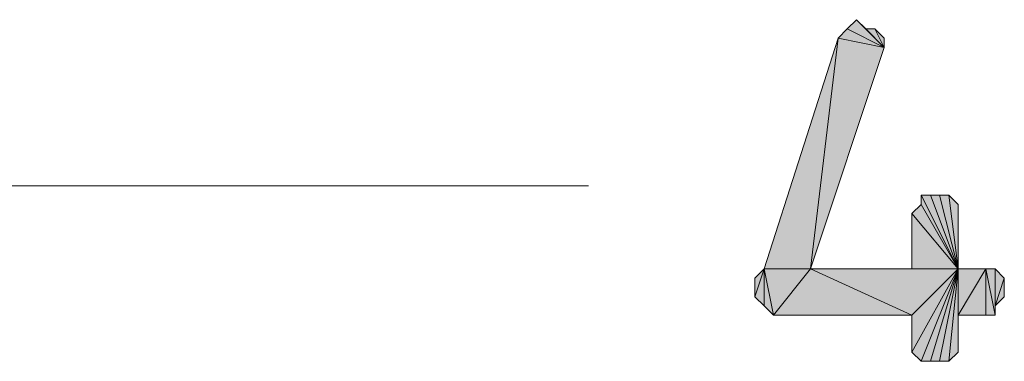
# Model space of a CAD drawing. Units: inches. Extents: x 5 to 292, y -203 to 6.
# Drawn here: x 150 to 157, y -144 to -142 of the extents above; entities that cross this region are included whole.
import ezdxf

# ---------------------------------------------------------------- set-up
doc = ezdxf.new("R2010")
doc.units = ezdxf.units.IN
doc.header["$MEASUREMENT"] = 0
doc.layers.add('Ebene 1', color=7, linetype='Continuous')

# ---------------------------------------------------------------- blocks, each defined once
blk = doc.blocks.new('block 2')
at = {"layer": 'Ebene 1', "true_color": 0x000001}
h = blk.add_hatch(color=178, dxfattribs=at)
h.dxf.hatch_style = 2
h.paths.add_polyline_path([(156.0971, -142.0989), (155.9066, -141.9084), (155.8431, -141.9719)])
h.paths.add_polyline_path([(155.9701, -141.9719), (156.0971, -142.0989), (155.9066, -141.9084)])
h = blk.add_hatch(color=178, dxfattribs=at)
h.dxf.hatch_style = 2
h.paths.add_polyline_path([(155.7796, -142.0354), (155.8431, -141.9719), (156.0971, -142.0989)])
h = blk.add_hatch(color=178, dxfattribs=at)
h.dxf.hatch_style = 2
h.paths.add_polyline_path([(156.0971, -142.0989), (156.0336, -141.9719), (155.9701, -141.9719)])
h.paths.add_polyline_path([(156.0971, -142.0354), (156.0971, -142.0989), (156.0336, -141.9719)])
h = blk.add_hatch(color=178, dxfattribs=at)
h.dxf.hatch_style = 2
h.paths.add_polyline_path([(155.2716, -143.6229), (155.5891, -143.6229), (155.7796, -142.0354)])
h = blk.add_hatch(color=178, dxfattribs=at)
h.dxf.hatch_style = 2
h.paths.add_polyline_path([(155.5891, -143.6229), (155.7796, -142.0354), (156.0971, -142.0989)])
h = blk.add_hatch(color=178, dxfattribs=at)
h.dxf.hatch_style = 2
h.paths.add_polyline_path([(156.6051, -143.6229), (156.4146, -143.1149), (156.3511, -143.1149)])
h.paths.add_polyline_path([(156.4781, -143.1149), (156.6051, -143.6229), (156.4146, -143.1149)])
h = blk.add_hatch(color=178, dxfattribs=at)
h.dxf.hatch_style = 2
h.paths.add_polyline_path([(156.3511, -143.1784), (156.3511, -143.1149), (156.6051, -143.6229)])
edge = h.paths.add_edge_path()
edge.add_spline(control_points=[(156.3511, -143.1149), (156.3511, -143.1149), (156.3511, -143.1784), (156.3511, -143.1784), (156.3511, -143.1784), (156.3511, -143.1149), (156.3511, -143.1149)], knot_values=[0, 0, 0, 0, 1, 1, 1, 2, 2, 2, 2], degree=3, periodic=1)
h = blk.add_hatch(color=178, dxfattribs=at)
h.dxf.hatch_style = 2
h.paths.add_polyline_path([(156.6051, -143.6229), (156.5416, -143.1149), (156.4781, -143.1149)])
h.paths.add_polyline_path([(156.6051, -143.1784), (156.6051, -143.6229), (156.5416, -143.1149)])
h = blk.add_hatch(color=178, dxfattribs=at)
h.dxf.hatch_style = 2
h.paths.add_polyline_path([(156.2876, -143.2419), (156.3511, -143.1784), (156.6051, -143.6229)])
h = blk.add_hatch(color=178, dxfattribs=at)
h.dxf.hatch_style = 2
h.paths.add_polyline_path([(156.2876, -143.6229), (156.2876, -143.2419), (156.6051, -143.6229)])
edge = h.paths.add_edge_path()
edge.add_spline(control_points=[(156.2876, -143.2419), (156.2876, -143.2419), (156.2876, -143.6229), (156.2876, -143.6229), (156.2876, -143.6229), (156.2876, -143.2419), (156.2876, -143.2419)], knot_values=[0, 0, 0, 0, 1, 1, 1, 2, 2, 2, 2], degree=3, periodic=1)
h = blk.add_hatch(color=178, dxfattribs=at)
h.dxf.hatch_style = 2
h.paths.add_polyline_path([(155.2716, -143.8769), (155.2716, -143.6229), (155.3351, -143.9404)])
h.paths.add_polyline_path([(155.2081, -143.8134), (155.2716, -143.8769), (155.2716, -143.6229)])
h = blk.add_hatch(color=178, dxfattribs=at)
h.dxf.hatch_style = 2
h.paths.add_polyline_path([(155.2716, -143.6229), (155.2081, -143.8134), (155.2081, -143.6864)])
h = blk.add_hatch(color=178, dxfattribs=at)
h.dxf.hatch_style = 2
h.paths.add_polyline_path([(155.3351, -143.9404), (155.5891, -143.6229), (156.2876, -143.9404)])
h.paths.add_polyline_path([(155.2716, -143.6229), (155.3351, -143.9404), (155.5891, -143.6229)])
h = blk.add_hatch(color=178, dxfattribs=at)
h.dxf.hatch_style = 2
edge = h.paths.add_edge_path()
edge.add_spline(control_points=[(155.5891, -143.6229), (155.5891, -143.6229), (156.2876, -143.6229), (156.2876, -143.6229), (156.2876, -143.6229), (155.5891, -143.6229), (155.5891, -143.6229)], knot_values=[0, 0, 0, 0, 1, 1, 1, 2, 2, 2, 2], degree=3, periodic=1)
h = blk.add_hatch(color=178, dxfattribs=at)
h.dxf.hatch_style = 2
h.paths.add_polyline_path([(155.5891, -143.6229), (156.2876, -143.9404), (156.6051, -143.6229)])
h = blk.add_hatch(color=178, dxfattribs=at)
h.dxf.hatch_style = 2
h.paths.add_polyline_path([(156.2876, -144.1944), (156.3511, -144.2579), (156.6051, -143.6229)])
h = blk.add_hatch(color=178, dxfattribs=at)
h.dxf.hatch_style = 2
h.paths.add_polyline_path([(156.2876, -143.9404), (156.2876, -144.1944), (156.6051, -143.6229)])
edge = h.paths.add_edge_path()
edge.add_spline(control_points=[(156.2876, -144.1944), (156.2876, -144.1944), (156.2876, -143.9404), (156.2876, -143.9404), (156.2876, -143.9404), (156.2876, -144.1944), (156.2876, -144.1944)], knot_values=[0, 0, 0, 0, 1, 1, 1, 2, 2, 2, 2], degree=3, periodic=1)
h = blk.add_hatch(color=178, dxfattribs=at)
h.dxf.hatch_style = 2
h.paths.add_polyline_path([(156.6051, -143.6229), (156.4146, -144.2579), (156.3511, -144.2579)])
h.paths.add_polyline_path([(156.4781, -144.2579), (156.6051, -143.6229), (156.4146, -144.2579)])
h = blk.add_hatch(color=178, dxfattribs=at)
h.dxf.hatch_style = 2
h.paths.add_polyline_path([(156.5416, -144.2579), (156.6051, -143.6229), (156.6051, -144.1944)])
h.paths.add_polyline_path([(156.4781, -144.2579), (156.5416, -144.2579), (156.6051, -143.6229)])
h = blk.add_hatch(color=178, dxfattribs=at)
h.dxf.hatch_style = 2
h.paths.add_polyline_path([(156.7956, -143.6229), (156.7956, -143.9404), (156.6051, -143.9404)])
h.paths.add_polyline_path([(156.8591, -143.9404), (156.7956, -143.6229), (156.7956, -143.9404)])
h.paths.add_polyline_path([(156.8591, -143.6229), (156.8591, -143.9404), (156.7956, -143.6229)])
h = blk.add_hatch(color=178, dxfattribs=at)
h.dxf.hatch_style = 2
h.paths.add_polyline_path([(156.6051, -143.9404), (156.6051, -143.6229), (156.7956, -143.6229)])
h.paths.add_polyline_path([(156.6051, -144.1944), (156.6051, -143.9404), (156.6051, -143.6229)])
h = blk.add_hatch(color=178, dxfattribs=at)
h.dxf.hatch_style = 2
h.paths.add_polyline_path([(156.8591, -143.8769), (156.8591, -143.6229), (156.9226, -143.6864)])
h.paths.add_polyline_path([(156.8591, -143.9404), (156.8591, -143.8769), (156.8591, -143.6229)])
h = blk.add_hatch(color=178, dxfattribs=at)
h.dxf.hatch_style = 2
h.paths.add_polyline_path([(156.8591, -143.8769), (156.9226, -143.6864), (156.9226, -143.8134)])
at = {"layer": 'Ebene 1', "lineweight": 0}
for points in [[(156.0971, -142.0989), (155.9066, -141.9084), (155.8431, -141.9719), (156.0971, -142.0989)], [(155.9701, -141.9719), (156.0971, -142.0989), (155.9066, -141.9084), (155.9701, -141.9719)], [(155.7796, -142.0354), (155.8431, -141.9719), (156.0971, -142.0989), (155.7796, -142.0354)], [(156.0971, -142.0989), (156.0336, -141.9719), (155.9701, -141.9719), (156.0971, -142.0989)], [(156.0971, -142.0354), (156.0971, -142.0989), (156.0336, -141.9719), (156.0971, -142.0354)], [(155.2716, -143.6229), (155.5891, -143.6229), (155.7796, -142.0354), (155.2716, -143.6229)], [(155.5891, -143.6229), (155.7796, -142.0354), (156.0971, -142.0989), (155.5891, -143.6229)], [(156.6051, -143.6229), (156.4146, -143.1149), (156.3511, -143.1149), (156.6051, -143.6229)], [(156.3511, -143.1784), (156.3511, -143.1149), (156.6051, -143.6229), (156.3511, -143.1784)], [(156.4781, -143.1149), (156.6051, -143.6229), (156.4146, -143.1149), (156.4781, -143.1149)], [(156.6051, -143.6229), (156.5416, -143.1149), (156.4781, -143.1149), (156.6051, -143.6229)], [(156.6051, -143.1784), (156.6051, -143.6229), (156.5416, -143.1149), (156.6051, -143.1784)], [(156.2876, -143.2419), (156.3511, -143.1784), (156.6051, -143.6229), (156.2876, -143.2419)], [(156.2876, -143.6229), (156.2876, -143.2419), (156.6051, -143.6229), (156.2876, -143.6229)], [(155.2081, -143.8134), (155.2716, -143.8769), (155.2716, -143.6229), (155.2081, -143.8134)], [(155.2716, -143.6229), (155.2081, -143.8134), (155.2081, -143.6864), (155.2716, -143.6229)], [(155.2716, -143.6229), (155.3351, -143.9404), (155.5891, -143.6229), (155.2716, -143.6229)], [(155.2716, -143.8769), (155.2716, -143.6229), (155.3351, -143.9404), (155.2716, -143.8769)], [(155.3351, -143.9404), (155.5891, -143.6229), (156.2876, -143.9404), (155.3351, -143.9404)], [(155.5891, -143.6229), (156.2876, -143.9404), (156.6051, -143.6229), (155.5891, -143.6229)], [(156.2876, -144.1944), (156.3511, -144.2579), (156.6051, -143.6229), (156.2876, -144.1944)], [(156.2876, -143.9404), (156.2876, -144.1944), (156.6051, -143.6229), (156.2876, -143.9404)], [(156.6051, -143.6229), (156.4146, -144.2579), (156.3511, -144.2579), (156.6051, -143.6229)], [(156.4781, -144.2579), (156.6051, -143.6229), (156.4146, -144.2579), (156.4781, -144.2579)], [(156.4781, -144.2579), (156.5416, -144.2579), (156.6051, -143.6229), (156.4781, -144.2579)], [(156.5416, -144.2579), (156.6051, -143.6229), (156.6051, -144.1944), (156.5416, -144.2579)], [(156.7956, -143.6229), (156.7956, -143.9404), (156.6051, -143.9404), (156.7956, -143.6229)], [(156.6051, -143.9404), (156.6051, -143.6229), (156.7956, -143.6229), (156.6051, -143.9404)], [(156.6051, -144.1944), (156.6051, -143.9404), (156.6051, -143.6229), (156.6051, -144.1944)], [(156.8591, -143.9404), (156.7956, -143.6229), (156.7956, -143.9404), (156.8591, -143.9404)], [(156.8591, -143.6229), (156.8591, -143.9404), (156.7956, -143.6229), (156.8591, -143.6229)], [(156.8591, -143.8769), (156.8591, -143.6229), (156.9226, -143.6864), (156.8591, -143.8769)], [(156.8591, -143.9404), (156.8591, -143.8769), (156.8591, -143.6229), (156.8591, -143.9404)], [(156.8591, -143.8769), (156.9226, -143.6864), (156.9226, -143.8134), (156.8591, -143.8769)]]:
    blk.add_lwpolyline(points, dxfattribs=at)
at = {"layer": 'Ebene 1', "color": 178, "lineweight": 13, "true_color": 0x000001}
for points in [[(156.0971, -142.0989), (155.9066, -141.9084), (155.8431, -141.9719), (156.0971, -142.0989)], [(155.9701, -141.9719), (156.0971, -142.0989), (155.9066, -141.9084), (155.9701, -141.9719)], [(155.7796, -142.0354), (155.8431, -141.9719), (156.0971, -142.0989), (155.7796, -142.0354)], [(156.0971, -142.0989), (156.0336, -141.9719), (155.9701, -141.9719), (156.0971, -142.0989)], [(156.0971, -142.0354), (156.0971, -142.0989), (156.0336, -141.9719), (156.0971, -142.0354)], [(155.2716, -143.6229), (155.5891, -143.6229), (155.7796, -142.0354), (155.2716, -143.6229)], [(155.5891, -143.6229), (155.7796, -142.0354), (156.0971, -142.0989), (155.5891, -143.6229)], [(132.6656, -143.0514), (154.0651, -143.0514)], [(156.6051, -143.6229), (156.4146, -143.1149), (156.3511, -143.1149), (156.6051, -143.6229)], [(156.3511, -143.1784), (156.3511, -143.1149), (156.6051, -143.6229), (156.3511, -143.1784)], [(156.4781, -143.1149), (156.6051, -143.6229), (156.4146, -143.1149), (156.4781, -143.1149)], [(156.6051, -143.6229), (156.5416, -143.1149), (156.4781, -143.1149), (156.6051, -143.6229)], [(156.6051, -143.1784), (156.6051, -143.6229), (156.5416, -143.1149), (156.6051, -143.1784)], [(156.2876, -143.2419), (156.3511, -143.1784), (156.6051, -143.6229), (156.2876, -143.2419)], [(156.2876, -143.6229), (156.2876, -143.2419), (156.6051, -143.6229), (156.2876, -143.6229)], [(155.2081, -143.8134), (155.2716, -143.8769), (155.2716, -143.6229), (155.2081, -143.8134)], [(155.2716, -143.6229), (155.2081, -143.8134), (155.2081, -143.6864), (155.2716, -143.6229)], [(155.2716, -143.6229), (155.3351, -143.9404), (155.5891, -143.6229), (155.2716, -143.6229)], [(155.2716, -143.8769), (155.2716, -143.6229), (155.3351, -143.9404), (155.2716, -143.8769)], [(155.3351, -143.9404), (155.5891, -143.6229), (156.2876, -143.9404), (155.3351, -143.9404)], [(155.5891, -143.6229), (156.2876, -143.9404), (156.6051, -143.6229), (155.5891, -143.6229)], [(156.2876, -144.1944), (156.3511, -144.2579), (156.6051, -143.6229), (156.2876, -144.1944)], [(156.2876, -143.9404), (156.2876, -144.1944), (156.6051, -143.6229), (156.2876, -143.9404)], [(156.6051, -143.6229), (156.4146, -144.2579), (156.3511, -144.2579), (156.6051, -143.6229)], [(156.4781, -144.2579), (156.6051, -143.6229), (156.4146, -144.2579), (156.4781, -144.2579)], [(156.4781, -144.2579), (156.5416, -144.2579), (156.6051, -143.6229), (156.4781, -144.2579)], [(156.5416, -144.2579), (156.6051, -143.6229), (156.6051, -144.1944), (156.5416, -144.2579)], [(156.7956, -143.6229), (156.7956, -143.9404), (156.6051, -143.9404), (156.7956, -143.6229)], [(156.6051, -143.9404), (156.6051, -143.6229), (156.7956, -143.6229), (156.6051, -143.9404)], [(156.6051, -144.1944), (156.6051, -143.9404), (156.6051, -143.6229), (156.6051, -144.1944)], [(156.8591, -143.9404), (156.7956, -143.6229), (156.7956, -143.9404), (156.8591, -143.9404)], [(156.8591, -143.6229), (156.8591, -143.9404), (156.7956, -143.6229), (156.8591, -143.6229)], [(156.8591, -143.8769), (156.8591, -143.6229), (156.9226, -143.6864), (156.8591, -143.8769)], [(156.8591, -143.9404), (156.8591, -143.8769), (156.8591, -143.6229), (156.8591, -143.9404)], [(156.8591, -143.8769), (156.9226, -143.6864), (156.9226, -143.8134), (156.8591, -143.8769)]]:
    blk.add_lwpolyline(points, dxfattribs=at)
at = {"layer": 'Ebene 1', "lineweight": 0}
for points in [[(156.3511, -143.1149), (156.3511, -143.1149), (156.3511, -143.1784), (156.3511, -143.1784), (156.3511, -143.1784), (156.3511, -143.1149), (156.3511, -143.1149)], [(156.2876, -143.2419), (156.2876, -143.2419), (156.2876, -143.6229), (156.2876, -143.6229), (156.2876, -143.6229), (156.2876, -143.2419), (156.2876, -143.2419)], [(155.5891, -143.6229), (155.5891, -143.6229), (156.2876, -143.6229), (156.2876, -143.6229), (156.2876, -143.6229), (155.5891, -143.6229), (155.5891, -143.6229)], [(156.2876, -144.1944), (156.2876, -144.1944), (156.2876, -143.9404), (156.2876, -143.9404), (156.2876, -143.9404), (156.2876, -144.1944), (156.2876, -144.1944)]]:
    blk.add_open_spline(points, degree=3, knots=[0, 0, 0, 0, 1, 1, 1, 2, 2, 2, 2], dxfattribs=at)
at = {"layer": 'Ebene 1', "color": 178, "lineweight": 13, "true_color": 0x000001}
for points in [[(156.3511, -143.1149), (156.3511, -143.1149), (156.3511, -143.1784), (156.3511, -143.1784), (156.3511, -143.1784), (156.3511, -143.1149), (156.3511, -143.1149)], [(156.2876, -143.2419), (156.2876, -143.2419), (156.2876, -143.6229), (156.2876, -143.6229), (156.2876, -143.6229), (156.2876, -143.2419), (156.2876, -143.2419)], [(155.5891, -143.6229), (155.5891, -143.6229), (156.2876, -143.6229), (156.2876, -143.6229), (156.2876, -143.6229), (155.5891, -143.6229), (155.5891, -143.6229)], [(156.2876, -144.1944), (156.2876, -144.1944), (156.2876, -143.9404), (156.2876, -143.9404), (156.2876, -143.9404), (156.2876, -144.1944), (156.2876, -144.1944)]]:
    blk.add_open_spline(points, degree=3, knots=[0, 0, 0, 0, 1, 1, 1, 2, 2, 2, 2], dxfattribs=at)

msp = doc.modelspace()

# ---------------------------------------------------------------- block references
at = {"layer": 'Ebene 1'}
msp.add_blockref('block 2', (0, 0), dxfattribs=at)

doc.saveas('drawing.dxf')
